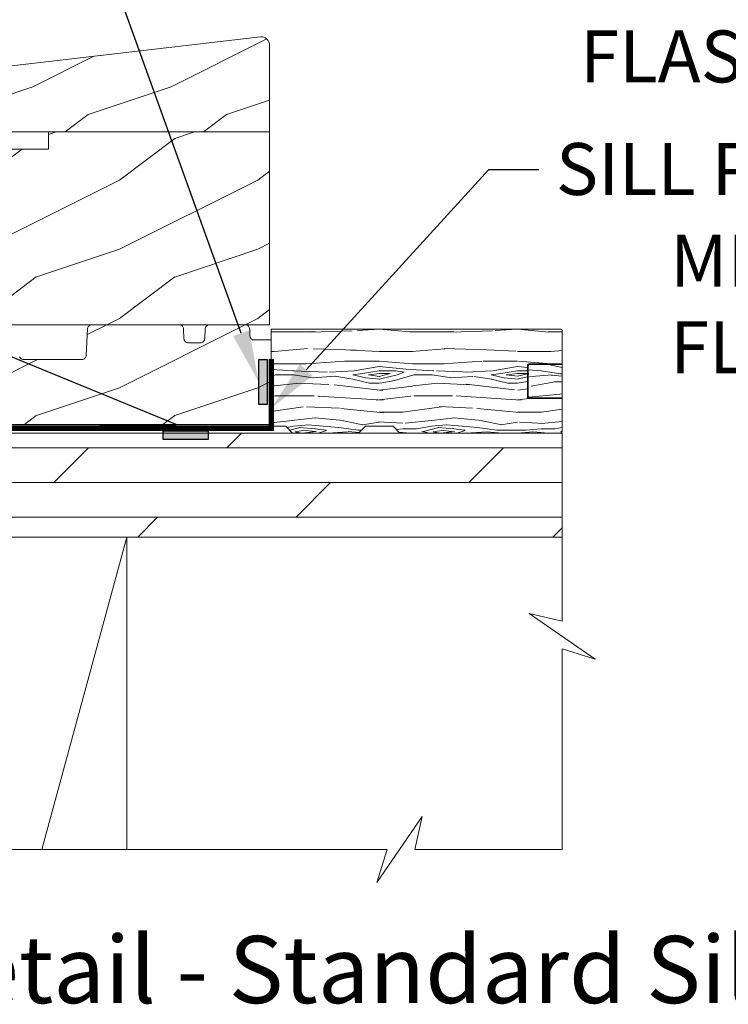
# Model space of a CAD drawing. Extents: x -34 to 275, y 0 to 46.
# Drawn here: x 47 to 52, y 14 to 21 of the extents above; entities that cross this region are included whole.
import ezdxf
from ezdxf import colors
from ezdxf.entities.mleader import LeaderData, LeaderLine
from ezdxf.enums import TextEntityAlignment as Align
from ezdxf.math import Vec2, Vec3

# ---------------------------------------------------------------- set-up
doc = ezdxf.new("R2010")
doc.units = 0
doc.header["$LTSCALE"] = 2
doc.header["$MEASUREMENT"] = 0
doc.layers.get('0').update_dxf_attribs({"linetype": 'CONTINUOUS'})
doc.layers.add('Notes', color=7, linetype='CONTINUOUS')
doc.layers.add('Unit', color=7, linetype='CONTINUOUS', lineweight=13)
doc.layers.add('Wall', color=7, linetype='CONTINUOUS', lineweight=13)
doc.styles.add('ARIAL', font='arial.ttf')
doc.styles.get("Standard").update_dxf_attribs({"font": 'arial.ttf'})
pattern_1 = [(216.8699, (-87.90565226230461, 36.24124807708038), (2.999999917824452, 2.000000123263317), [0.5, -4.5]), (206.5651, (-87.3056522623047, 35.94124807708042), (-0.9999991579409075, -1.000001309396381), [1.118034, -1.118034]), (198.4349, (-87.3056522623047, 35.44124807708042), (-2.000000434592961, -0.9999984032227079), [0.632456, -2.529822])]

# ---------------------------------------------------------------- blocks, each defined once
blk = doc.blocks.new('A$C4D255062')
at = {"layer": 'Unit'}
h = blk.add_hatch(dxfattribs=at)
h.set_pattern_fill('WOOD2', color=256, style=0)
h.set_pattern_definition([(216.8699, (-97.53114020166464, 37.41406421103964), (2.999999917824452, 2.000000123263317), [0.5, -4.5]), (206.5651, (-96.93114020166473, 37.11406421103946), (-0.9999991579409075, -1.000001309396381), [1.118034, -1.118034]), (198.4349, (-96.93114020166473, 36.61406421103946), (-2.000000434592961, -0.9999984032227079), [0.632456, -2.529822])])
edge = h.paths.add_edge_path()
edge.add_line((22.33208139881795, 13.87747673571469), (23.93008148521785, 13.87747673571469))
edge.add_line((23.93008148521785, 13.87747673571469), (23.93008148525583, 14.50257521211459))
edge.add_arc((23.86758060441777, 14.50257521211466), 0.06250088083805316, 359.9999999999284, 452.9989070056274)
edge.add_line((23.8643107517084, 14.56499050005593), (21.54705420071555, 14.29309006793844))
edge.add_arc((21.55433569881784, 14.23101776611462), 0.06249792691218823, 96.6906022569062, 179.9999999999056)
edge.add_line((21.49183777190565, 14.23101776611473), (21.49183777201797, 14.00247753171468))
edge.add_line((21.49183777201797, 14.00247753171468), (21.78826733428896, 14.00247753171423))
edge.add_arc((21.86896573481791, 13.99675265811468), 0.08090121152158893, 2.0000029230959058, 175.9421439909822, ccw=False)
edge.add_line((21.94981766336327, 13.99957607380428), (21.95408147241798, 13.87747673571469))
edge.add_line((21.95408147241798, 13.87747673571469), (23.93008148521785, 13.87747673571469))
h = blk.add_hatch(dxfattribs=at)
h.set_pattern_fill('WOOD2', color=256, style=0)
h.set_pattern_definition(pattern_1)
h.paths.add_polyline_path([(23.93008148521785, 13.87747673571469), (22.33204958545066, 13.87747673571469), (22.33204958545066, 13.75247343971863), (21.86198736824095, 13.75247343971863), (21.85908118615448, 13.75052932797096), (21.8594977078023, 13.75247343971863), (21.77710314443011, 13.75247343971863), (21.76480652072423, 13.74424679387582), (21.76656910897755, 13.75247343971863), (21.14402583599481, 13.75247343971863), (21.14402583599481, 13.25246494910741), (21.54403380182698, 13.25246494910741), (21.54403380182698, 12.48445078111897), (22.08161046980463, 12.48445078111897), (23.93008148521785, 12.48445078111897)])
h = blk.add_hatch(dxfattribs=at)
h.set_pattern_fill('WOOD2', color=256, style=0)
h.set_pattern_definition(pattern_1)
h.paths.add_polyline_path([(23.94179027746413, 12.37506233703331), (23.81479668101788, 12.37506233703331), (23.80418930476294, 12.37820863401951), (23.79472856159006, 12.38573792471332), (23.78877822280488, 12.39625634379124), (23.78759772155099, 12.40522195181391), (23.78588464041282, 12.45427708621921), (23.78510407381869, 12.46021889641404), (23.78320443110438, 12.46590257109504), (23.78025493952119, 12.4711169084778), (23.77636442665489, 12.47567417364301), (23.77167604038205, 12.47940540516354), (23.76636138215185, 12.48217449522279), (23.76061669362225, 12.48387349624225), (23.75465258990558, 12.48445078111897), (23.49516010444581, 12.48445078111897), (23.48922709432527, 12.48387818961508), (23.48351027269764, 12.48219796208785), (23.47821702798156, 12.47945703226649), (23.47354008180533, 12.47576334772973), (23.46964927560358, 12.47124832292136), (23.46668658390873, 12.46607622589543), (23.46475936762791, 12.46043948494432), (23.4639380273563, 12.45453522173351), (23.46079054283673, 12.38098824533675), (23.45723180390469, 12.37057094440204), (23.44937682292763, 12.36145506811497), (23.43868834786709, 12.35592987579751), (23.4297394717889, 12.35507326150398), (23.33757191722425, 12.35507326150398), (23.32693076961637, 12.35824093944164), (23.31743399231227, 12.36584832107426), (23.31150644023337, 12.37645882284776), (23.31038670352719, 12.38547693167991), (23.30853194119181, 12.45404241757021), (23.30779009492512, 12.46001708137599), (23.30591597242616, 12.46573830304076), (23.3029796809546, 12.47099488078035), (23.29908946142423, 12.4755943863024), (23.29439022172615, 12.47935847143388), (23.28905649666827, 12.48215102835795), (23.28328570125127, 12.48386880286919), (23.27729285062534, 12.48445078111897), (22.64422474262683, 12.48445078111897), (22.63828601245809, 12.48387818961508), (22.63256376411795, 12.48219326871479), (22.62726655936849, 12.47944764552037), (22.62258726650563, 12.47574457423796), (22.61869660697171, 12.4712248560563), (22.61573640863135, 12.46604337228448), (22.61381432572734, 12.46039724458749), (22.61300061218658, 12.45448828800338), (22.60499334462516, 12.26036937063552), (22.60144168770917, 12.24993636150655), (22.59358581434703, 12.24081031658942), (22.5829039351224, 12.23527373328827), (22.57393458883345, 12.23441602888895), (22.14787746084603, 12.23441602888895), (22.13731531894083, 12.23752590115507), (22.12786875236062, 12.24500143517842), (22.12189205044656, 12.25545348248327), (22.12066343971396, 12.26437852200431), (22.11283460024488, 12.45448359463055), (22.1120211800398, 12.46039255121443), (22.11009939047172, 12.46604337228448), (22.10713919213135, 12.4712248560563), (22.10324853259745, 12.47574457423796), (22.09856923973457, 12.47944764552037), (22.09327188831726, 12.48219326871479), (22.08754934664144, 12.48387818961508), (22.08161046980463, 12.48445078111897), (21.25663606063035, 12.48445078111897), (21.25067247025159, 12.48387349624225), (21.24492800172376, 12.48217449522279), (21.2396139301654, 12.47940540516354), (21.23492547055839, 12.47567417364301), (21.23103495769233, 12.47112160185087), (21.22808546610891, 12.46590726446809), (21.226185236723, 12.46022358978733), (21.22540430345948, 12.45428177959273), (21.22540430345948, 12.45049892096902), (21.22519847903774, 12.44835676527689), (21.22240056887831, 12.36781405014606), (21.21904269075271, 12.35754751206603), (21.21151408009651, 12.34844545848453), (21.20118527464792, 12.34273995550891), (21.19241898480773, 12.34159858767337), (19.65914499876562, 12.2869207924359), (19.6532379488644, 12.28610414553712), (19.64759365451614, 12.28417986261454), (19.64241767079052, 12.2812183442629), (19.637898465947, 12.27732753806115), (19.63420052804095, 12.27265293857133), (19.63145857154424, 12.2673541204749), (19.62977240396658, 12.26163759218318), (19.62920340582669, 12.25570047536119), (19.62920340582669, 11.93442032126811), (19.62980393756648, 11.92832362976467), (19.63158221258887, 11.92246160691045), (19.63447010365185, 11.91705953460858), (19.63835650981645, 11.91232392127015), (19.64309212315488, 11.90843780844123), (19.64607159960378, 11.90684344842928), (19.65216152304124, 11.90443417273398), (19.65435739165441, 11.90376790232447), (19.66045408315787, 11.90316715058268), (20.14925609820258, 11.90316715058268), (20.16006543180556, 11.89988736228904), (20.16963507316127, 11.89203437612193), (20.17546789988634, 11.8811233856861), (20.17637446485534, 11.87191867327008), (20.17637446485534, 11.79693734651344), (20.17697495992816, 11.79084065501022), (20.17875327161752, 11.78497863215624), (20.18164116268026, 11.77957655985413), (20.1855275688451, 11.7748409465157), (20.19026318218353, 11.77095483368655), (20.19566598782531, 11.76806371592986), (20.20152841401609, 11.76628962094262), (20.20762510551931, 11.76568886920129), (23.94179027746413, 11.76568886920129)])
blk.add_lwpolyline([(22.33208139881795, 13.87747673571469), (23.93008148521785, 13.87747673571469), (23.93008148525583, 14.50257521211459, 0.4296282565877264), (23.8643107517084, 14.56499050005593), (21.54705420071555, 14.29309006793844, 0.3804106806619116), (21.49183777190565, 14.23101776611473), (21.49183777201797, 14.00247753171468), (21.78826733428896, 14.00247753171423, -0.9484848781644816), (21.94981766336327, 13.99957607380428), (21.95408147241798, 13.87747673571469), (23.93008148521785, 13.87747673571469)], format="xyb", dxfattribs=at)
blk.add_lwpolyline([(21.14402583599481, 13.25246494910741), (21.54403380182698, 13.25246494910741), (21.54403380182698, 12.48445078111897), (23.93008148521785, 12.48445078111897), (23.93008148521785, 13.87747673571469), (22.33204958545066, 13.87747673571469), (22.33204958545066, 13.75247343971863), (21.14402583599481, 13.75247343971863)], close=True, dxfattribs=at)
blk.add_lwpolyline([(20.20762510551954, 11.76568886920129), (23.94179027746413, 11.76568886920129), (23.94179027746413, 12.37506233703331), (23.81882918538663, 12.37506233703331), (23.81286625501316, 12.37563492853699), (23.80712244649085, 12.37733862292951), (23.80180896160387, 12.3801030196157), (23.79712057533102, 12.38383425113623), (23.79323006246496, 12.38838682292837), (23.79028027754584, 12.39360116031114), (23.78837946148833, 12.39928483499214), (23.78759772155099, 12.40522195181391), (23.78588464041282, 12.45427708621944), (23.78510407381869, 12.46021889641404), (23.78320443110415, 12.46590257109504), (23.78025493952119, 12.4711169084778), (23.77636442665489, 12.47567417364323), (23.77167604038205, 12.47940540516354), (23.76636138215185, 12.48217449522279), (23.76061669362225, 12.48387349624225), (23.75465258990558, 12.48445078111897), (23.49516010444581, 12.48445078111897), (23.48922709432527, 12.48387818961508), (23.48351027269764, 12.48219796208785), (23.47821702798156, 12.47945703226649), (23.47354008180533, 12.47576334772973), (23.46964927560358, 12.47124832292136), (23.46668658390873, 12.46607622589543), (23.46475936762791, 12.46043948494432), (23.4639380273563, 12.45453522173327), (23.46096154887842, 12.38498412751662), (23.46014020860657, 12.37908455767863), (23.45821299232598, 12.37344312335447), (23.45525000729545, 12.36827102632876), (23.45135949442938, 12.36375600152017), (23.44668254825292, 12.36006231698364), (23.44138930353706, 12.3573260805351), (23.43567218857375, 12.35564115963459), (23.4297394717889, 12.35507326150398), (23.34162579409367, 12.35507326150398), (23.33563265013159, 12.35565054638071), (23.32986214805052, 12.35736832089194), (23.32452812965695, 12.36016557118908), (23.31982918329477, 12.36392965632056), (23.3159389637644, 12.36852446846977), (23.31300237895694, 12.37378104620937), (23.31112854979388, 12.3795022678739), (23.31038670352719, 12.38547693167991), (23.30853194119181, 12.45404241757021), (23.3077900949249, 12.46001708137599), (23.30591597242616, 12.46573830304076), (23.30297968095438, 12.47099488078035), (23.29908946142423, 12.4755943863024), (23.29439022172615, 12.47935847143388), (23.28905649666827, 12.48215102835795), (23.28328570125127, 12.48386880286919), (23.27729285062534, 12.48445078111897), (22.64422474262683, 12.48445078111897), (22.63828601245787, 12.48387818961508), (22.63256376411795, 12.48219326871479), (22.62726655936849, 12.47944764552037), (22.62258726650563, 12.47574457423796), (22.61869660697171, 12.4712248560563), (22.61573640863135, 12.46604337228448), (22.61381432572734, 12.46039724458749), (22.61300061218658, 12.4544882880036), (22.60515871927369, 12.26437852200454), (22.60434500573292, 12.2584648720476), (22.60242292282891, 12.25281874435039), (22.59946257782094, 12.24763726057856), (22.59557191828681, 12.24311754239714), (22.590892772092, 12.23941447111449), (22.58559556734254, 12.23666884792008), (22.5798733190024, 12.23498392701979), (22.57393458883345, 12.23441602888895), (22.15188757015421, 12.23441602888895), (22.14594869331741, 12.23498392701979), (22.14022615164158, 12.23666884792008), (22.13492880022427, 12.23941447111449), (22.13024936069355, 12.24311754239714), (22.12635884782749, 12.24764195395163), (22.12339864948713, 12.25281874435039)], dxfattribs=at)

msp = doc.modelspace()

# ---------------------------------------------------------------- hatches: boundary and pattern name
h = msp.add_hatch(color=256)
h.dxf.hatch_style = 1
h.paths.add_polyline_path([(48.70315741452196, 18.32212139708044), (48.70315741452196, 18.64775198030701), (48.76506003655897, 18.64775198030701), (48.76506003655897, 18.32212139708044)])
h = msp.add_hatch(color=256)
h.dxf.hatch_style = 1
h.paths.add_polyline_path([(48.01321989953954, 18.13151979070181), (48.33885048276611, 18.13151979070181), (48.33885048276611, 18.0696171686648), (48.01321989953954, 18.0696171686648)])
at = {"layer": 'Wall'}
h = msp.add_hatch(dxfattribs=at)
h.set_pattern_fill('WOOD5', color=256, pattern_type=2)
h.set_pattern_definition([(349.6952, (-5.121761182758384, -3.880238385754922), (6.000000960847903, -0.9999948755359906), [0.111803, -11.068536]), (0, (-5.01176118275837, -3.900238385754918), (1, 1), [0.11, -0.89]), (18.4349, (-4.901761182758385, -3.900238385754918), (2.000000434592961, 0.9999984032227078), [0.0948679999999996, -3.067408999999988]), (172.875, (-4.811761182758381, -3.870238385754924), (7.000000379845285, -0.9999982818939654), [0.080623, -7.981635000000001]), (174.8056, (-4.891761182758394, -3.860238385754919), (10.00000067004489, -0.9999952246994508), [0.110454, -10.934907]), (194.0362, (-5.001761182758379, -3.850238385754921), (-3.00000054598974, -0.999998057361245), [0.1236929999999996, -3.999411999999988]), (9.4623, (-5.0417611827584, -3.880238385754922), (5.000000773695307, 0.9999981392024354), [0.060828, -6.021935]), (353.6598, (-4.981761182758397, -3.870238385754924), (-7.999999402606422, 1.000001578959694), [0.090554, -8.964831]), (185.7106, (-4.891761182758394, -3.880238385754922), (-8.999999423495854, -1.000001314666292), [0.100499, -9.949377]), (168.6901, (-4.991761182758388, -3.89023838575492), (4.000000752230952, -0.999997632161606), [0.05099, -5.048029]), (354.8056, (-5.211761182758387, -3.89023838575492), (-10.00000067004489, 0.9999952246994473), [0.1104539999999996, -10.93490699999995]), (348.6901, (-5.101761182758402, -3.900238385754918), (-4.000000752230951, 0.9999976321616083), [0.10198, -4.997039]), (0, (-5.001761182758379, -3.920238385754921), (1, 1), [0.12, -0.88]), (20.55600000000001, (-4.881761182758375, -3.920238385754921), (5.000001844542422, 1.999995996421587), [0.08543999999999997, -8.458563999999996]), (3.814100000000014, (-4.801761182758391, -3.89023838575492), (13.99999934144631, 1.000006123973703), [0.150333, -14.882963]), (354.8056, (-4.651761182758385, -3.880238385754922), (-10.00000067004489, 0.9999952246994473), [0.1104539999999996, -10.93490699999995]), (0, (-4.5417611827584, -3.89023838575492), (1, 1), [0.11, -0.89]), (5.194400000000003, (-5.431761182758386, -3.89023838575492), (10.00000067004489, 0.9999952246994492), [0.1104539999999996, -10.93490699999995]), (354.8056, (-5.321761182758372, -3.880238385754922), (-10.00000067004489, 0.9999952246994473), [0.1104539999999996, -10.93490699999995]), (0, (-5.431761182758386, -3.870238385754924), (1, 1), [0.06, -0.94]), (5.194400000000003, (-5.371761182758384, -3.870238385754924), (10.00000067004489, 0.9999952246994492), [0.1104539999999996, -10.93490699999995]), (0, (-5.26176118275837, -3.860238385754919), (1, 1), [0.1, -0.9]), (10.3048, (-5.161761182758376, -3.860238385754919), (-6.000000960847903, -0.9999948755359929), [0.111803, -11.068536]), (5.194400000000003, (-5.051761182758391, -3.840238385754922), (10.00000067004489, 0.9999952246994492), [0.1104539999999996, -10.93490699999995]), (354.8056, (-4.941761182758377, -3.830238385754924), (-10.00000067004489, 0.9999952246994473), [0.1104539999999996, -10.93490699999995]), (354.8056, (-4.831761182758392, -3.840238385754922), (-10.00000067004489, 0.9999952246994473), [0.1104539999999996, -10.93490699999995]), (351.8699, (-4.721761182758378, -3.850238385754921), (-5.99999977646112, 0.9999993558155493), [0.141421, -6.929646000000001]), (0, (-4.581761182758392, -3.870238385754924), (1, 1), [0.15, -0.85]), (347.4712000000001, (-4.621761182758384, -4.470238385754925), (5.000000320409097, -0.9999996030448919), [0.092195, -9.127349]), (354.2894, (-4.53176118275838, -4.490238385754921), (-8.999999423495854, 1.000001314666291), [0.100499, -9.949377]), (8.1301, (-4.621761182758384, -4.470238385754925), (5.999999776461121, 0.9999993558155433), [0.070711, -7.000357000000001]), (9.4623, (-4.551761182758391, -4.46023838575492), (5.000000773695307, 0.9999981392024354), [0.121655, -5.961107]), (0, (-5.431761182758386, -4.440238385754924), (1, 1), [0.12, -0.88]), (350.5377, (-5.311761182758381, -4.440238385754924), (-5.000000773695306, 0.9999981392024372), [0.06082799999999981, -6.021934999999975]), (201.8014, (-5.251761182758379, -4.450238385754922), (3.00000027301077, 0.999999910500649), [0.053852, -5.331313]), (192.9946, (-5.301761182758391, -4.470238385754925), (9.000000767749397, 1.999997577578346), [0.133417, -13.208247]), (352.875, (-4.51176118275837, -4.470238385754925), (-7.000000379845285, 0.9999982818939663), [0.080623, -7.981635000000001]), (7.124999999999997, (-4.51176118275837, -4.470238385754925), (7.000000379845285, 0.9999982818939659), [0.080623, -7.981635000000001]), (0, (-5.431761182758386, -4.46023838575492), (1, 1), [0.08, -0.92]), (194.0362, (-5.351761182758402, -4.46023838575492), (-3.00000054598974, -0.999998057361245), [0.0824619999999996, -4.040643999999975]), (356.6335000000001, (-5.211761182758387, -4.430238385754919), (-15.9999993219687, 1.000010963354483), [0.1702939999999992, -16.8590929999999]), (357.7094, (-5.0417611827584, -4.440238385754924), (-24.00000012917573, 0.9999957531258261), [0.2502, -24.769792]), (3.179800000000001, (-4.7917611827584, -4.450238385754922), (17.0000005026995, 0.9999910423263096), [0.180278, -17.847479]), (9.4623, (-4.611761182758393, -4.440238385754924), (5.000000773695307, 0.9999981392024354), [0.182483, -5.90028]), (10.3048, (-5.431761182758386, -4.53023838575492), (-6.000000960847903, -0.9999948755359929), [0.111803, -11.068536]), (15.94539999999998, (-5.321761182758372, -4.510238385754924), (-4.000000126652152, -0.9999998892963797), [0.1456019999999993, -7.134507999999979]), (0, (-5.181761182758386, -4.470238385754925), (1, 1), [0.13, -0.87]), (351.8699, (-5.051761182758391, -4.470238385754925), (-5.99999977646112, 0.9999993558155493), [0.141421, -6.929646000000001]), (3.5763, (-4.911761182758376, -4.490238385754921), (15.0000006543341, 0.9999907173317478), [0.160312, -15.870907]), (351.2538, (-4.751761182758379, -4.480238385754923), (6.999999336356349, -1.00000419705753), [0.131529, -13.021417]), (345.9638, (-4.621761182758384, -4.500238385754919), (-3.00000054598974, 0.9999980573612447), [0.123693, -3.999412]), (0, (-4.501761182758379, -4.53023838575492), (1, 1), [0.07, -0.93]), (174.8056, (-5.211761182758387, -4.430238385754919), (10.00000067004489, -0.9999952246994508), [0.220907, -10.824454]), (355.2364000000001, (-5.431761182758386, -4.370238385754924), (-11.00000094631958, 0.9999915326612618), [0.2408319999999992, -11.80076299999995]), (0, (-5.191761182758377, -4.39023838575492), (1, 1), [0.23, -0.77]), (4.0856, (-4.961761182758387, -4.39023838575492), (13.00000014901483, 0.9999961323541732), [0.2807129999999984, -13.75495499999995]), (0, (-4.681761182758386, -4.370238385754924), (1, 1), [0.25, -0.75]), (7.124999999999997, (-5.431761182758386, -4.580238385754924), (7.000000379845285, 0.9999982818939659), [0.241868, -7.82039]), (6.3402, (-5.191761182758377, -4.550238385754923), (7.999999402606422, 1.000001578959694), [0.181108, -8.874277000000001]), (357.5104, (-5.01176118275837, -4.53023838575492), (-21.99999947970543, 1.000017865269791), [0.230217, -22.791512]), (353.4802, (-4.78176118275838, -4.540238385754918), (-25.99999979087361, 2.999999525243727), [0.3522779999999985, -34.8755519999998]), (3.0128, (-5.431761182758386, -3.930238385754919), (18.00000001169739, 1.00000410487908), [0.1902629999999992, -18.8360349999999]), (351.8699, (-5.241761182758388, -3.920238385754921), (-5.99999977646112, 0.9999993558155493), [0.212132, -6.858936]), (357.6141, (-5.03176118275838, -3.950238385754922), (-23.00000052387443, 0.9999827705604372), [0.2402079999999992, -23.7806159999999]), (10.6197, (-4.7917611827584, -3.96023838575492), (-10.99999840461817, -2.000008083118372), [0.162788, -16.116032]), (0, (-4.631761182758375, -3.930238385754919), (1, 1), [0.2, -0.8]), (356.8202, (-5.431761182758386, -3.810238385754921), (-17.0000005026995, 0.9999910423263073), [0.1802779999999992, -17.8474789999999]), (6.009, (-5.251761182758379, -3.820238385754919), (-9.99999975090604, -0.9999993174818432), [0.19105, -18.913923]), (6.7098, (-5.061761182758381, -3.800238385754923), (-9.000000997751306, -0.9999938812440322), [0.171172, -16.94607]), (354.2894, (-4.891761182758394, -3.78023838575492), (-8.999999423495854, 1.000001314666291), [0.200998, -9.848878]), (347.9052, (-4.691761182758377, -3.800238385754923), (-8.999998601613902, 2.000006733487865), [0.143178, -14.174643]), (9.4623, (-4.551761182758391, -3.830238385754924), (5.000000773695307, 0.9999981392024354), [0.121655, -5.961107]), (3.814100000000014, (-5.431761182758386, -4.000238385754919), (13.99999934144631, 1.000006123973703), [0.150333, -14.882963]), (347.1957, (-5.28176118275838, -3.990238385754921), (-12.99999784688378, 3.000007387673101), [0.2256099999999992, -22.3354179999999]), (0, (-5.061761182758381, -4.040238385754918), (1, 1), [0.25, -0.75]), (5.4403, (-4.811761182758381, -4.040238385754918), (-11.00000031220815, -0.9999933712412687), [0.2109499999999992, -20.8840729999999]), (6.7098, (-4.601761182758402, -4.020238385754922), (-9.000000997751306, -0.9999938812440322), [0.171172, -16.94607]), (0, (-5.431761182758386, -3.740238385754921), (1, 1), [0.17, -0.83]), (8.1301, (-5.26176118275837, -3.740238385754921), (5.999999776461121, 0.9999993558155433), [0.282843, -6.788225]), (357.6141, (-4.981761182758397, -3.700238385754922), (-23.00000052387443, 0.9999827705604372), [0.2402079999999992, -23.7806159999999]), (354.4725, (-4.741761182758388, -3.71023838575492), (21.00000171939972, -1.999985379664952), [0.311448, -30.833375]), (6.842800000000001, (-5.431761182758386, -4.650238385754918), (-16.99999936547855, -2.000007997924754), [0.2517939999999985, -24.9275629999999]), (0, (-5.181761182758386, -4.620238385754924), (1, 1), [0.28, -0.72]), (356.3478, (-4.901761182758385, -4.620238385754924), (-31.00000094221576, 1.999987298528428), [0.470956, -46.624691]), (0, (-5.431761182758386, -4.300238385754923), (1, 1), [0.24, -0.76]), (4.7636, (-5.191761182758377, -4.300238385754923), (11.00000094631958, 0.9999915326612602), [0.2408319999999992, -11.80076299999995]), (358.1524, (-4.951761182758396, -4.28023838575492), (-30.00000046430884, 0.9999943397717268), [0.310161, -30.705964]), (357.2737, (-4.641761182758394, -4.290238385754918), (-20.00000029497347, 0.9999960177271915), [0.210238, -20.813558]), (354.8056, (-5.431761182758386, -4.14023838575492), (-10.00000067004489, 0.9999952246994473), [0.2209069999999992, -10.82445399999995]), (0, (-5.211761182758387, -4.160238385754923), (1, 1), [0.32, -0.68]), (1.9092, (-4.891761182758394, -4.160238385754923), (28.99999903157877, 1.00002424107821), [0.300167, -29.716495]), (3.5763, (-4.591761182758383, -4.150238385754918), (15.0000006543341, 0.9999907173317478), [0.160312, -15.870907])])
edge = h.paths.add_edge_path()
edge.add_line((50.65631613056339, 18.61553249829453), (50.8963161305634, 18.61553249829453))
edge.add_line((50.8963161305634, 18.61553249829453), (50.8963161305634, 18.85553249829453))
edge.add_arc((50.8863161305634, 18.85553249829454), 0.00999999999999801, 359.9999999999592, 449.9999999999593)
edge.add_line((50.88631613056341, 18.86553249829453), (48.79384741861602, 18.86553249829453))
edge.add_line((48.79384741861602, 18.86553249829453), (48.79384697374771, 18.16553249829453))
edge.add_line((48.79384697374771, 18.16553249829453), (48.8937017933575, 18.16553249829453))
edge.add_arc((48.89370179335751, 18.15553249829453), 0.01000000000000156, 45.08130676027611, 90.00000000008151, ccw=False)
edge.add_line((48.90076281970808, 18.16261359332825), (48.94505052651416, 18.11845140326083))
edge.add_arc((48.95211155286474, 18.12553249829454), 0.01000000000000767, 225.0813067601898, 270)
edge.add_line((48.95211155286474, 18.11553249829453), (49.42018456230144, 18.11553249829453))
edge.add_arc((49.42018456230144, 18.12553249829454), 0.01000000000000867, 270, 314.9186932398102)
edge.add_line((49.42724558865202, 18.11845140326083), (49.47153329545809, 18.16261359332825))
edge.add_arc((49.47859432180866, 18.15553249829453), 0.01000000000000266, 89.9999999999186, 134.9186932397239, ccw=False)
edge.add_line((49.47859432180868, 18.16553249829453), (49.67032667112627, 18.16553249829453))
edge.add_arc((49.67032667112628, 18.15553249829453), 0.01000000000000156, 45.08130676027611, 90.00000000008151, ccw=False)
edge.add_line((49.67738769747685, 18.16261359332825), (49.72167540428293, 18.11845140326083))
edge.add_arc((49.72873643063351, 18.12553249829454), 0.01000000000000767, 225.0813067601898, 270)
edge.add_line((49.72873643063351, 18.11553249829453), (50.88631613056341, 18.11553249829453))
edge.add_arc((50.8863161305634, 18.12553249829453), 0.00999999999999801, 270.0000000000407, 360.0000000000407)
edge.add_line((50.8963161305634, 18.12553249829454), (50.8963161305634, 18.36553249829453))
edge.add_line((50.8963161305634, 18.36553249829453), (50.65631613056339, 18.36553249829453))
edge.add_arc((50.6563161305634, 18.37553249829453), 0.00999999999999801, 179.9999999999593, 269.9999999999593, ccw=False)
edge.add_line((50.6463161305634, 18.37553249829454), (50.6463161305634, 18.60553249829453))
edge.add_arc((50.6563161305634, 18.60553249829454), 0.00999999999999801, 90.0000000000407, 180.0000000000407, ccw=False)
h = msp.add_hatch(dxfattribs=at)
h.set_pattern_fill('WOOD5', color=256, pattern_type=2)
h.set_pattern_definition([(349.6952, (-1.660601355379733, 1.52882177431465), (6.000000960847903, -0.9999948755359906), [0.111803, -11.068536]), (0, (-1.550601355379719, 1.508821774314654), (1, 1), [0.11, -0.89]), (18.4349, (-1.440601355379734, 1.508821774314654), (2.000000434592961, 0.9999984032227078), [0.09486799999999962, -3.067408999999988]), (172.875, (-1.35060135537973, 1.538821774314648), (7.000000379845285, -0.9999982818939654), [0.080623, -7.981635000000001]), (174.8056, (-1.430601355379743, 1.548821774314654), (10.00000067004489, -0.9999952246994508), [0.110454, -10.934907]), (194.0362, (-1.540601355379728, 1.558821774314652), (-3.00000054598974, -0.999998057361245), [0.1236929999999996, -3.999411999999988]), (9.4623, (-1.580601355379748, 1.52882177431465), (5.000000773695307, 0.9999981392024354), [0.060828, -6.021935]), (353.6598, (-1.520601355379746, 1.538821774314648), (-7.999999402606422, 1.000001578959694), [0.090554, -8.964831]), (185.7106, (-1.430601355379743, 1.52882177431465), (-8.999999423495854, -1.000001314666292), [0.100499, -9.949377]), (168.6901, (-1.530601355379737, 1.518821774314652), (4.000000752230952, -0.999997632161606), [0.05099, -5.048029]), (354.8056, (-1.750601355379736, 1.518821774314652), (-10.00000067004489, 0.9999952246994473), [0.1104539999999996, -10.93490699999995]), (348.6901, (-1.640601355379751, 1.508821774314654), (-4.000000752230951, 0.9999976321616083), [0.10198, -4.997039]), (0, (-1.540601355379728, 1.488821774314651), (1, 1), [0.12, -0.88]), (20.55600000000001, (-1.420601355379723, 1.488821774314651), (5.000001844542422, 1.999995996421587), [0.08543999999999997, -8.458563999999996]), (3.814100000000014, (-1.340601355379739, 1.518821774314652), (13.99999934144631, 1.000006123973703), [0.150333, -14.882963]), (354.8056, (-1.190601355379734, 1.52882177431465), (-10.00000067004489, 0.9999952246994473), [0.1104539999999996, -10.93490699999995]), (0, (-1.080601355379748, 1.518821774314652), (1, 1), [0.11, -0.89]), (5.194400000000003, (-1.970601355379735, 1.518821774314652), (10.00000067004489, 0.9999952246994492), [0.1104539999999996, -10.93490699999995]), (354.8056, (-1.860601355379721, 1.52882177431465), (-10.00000067004489, 0.9999952246994473), [0.1104539999999996, -10.93490699999995]), (0, (-1.970601355379735, 1.538821774314648), (1, 1), [0.06, -0.94]), (5.194400000000003, (-1.910601355379733, 1.538821774314648), (10.00000067004489, 0.9999952246994492), [0.1104539999999996, -10.93490699999995]), (0, (-1.800601355379719, 1.548821774314654), (1, 1), [0.1, -0.9]), (10.3048, (-1.700601355379725, 1.548821774314654), (-6.000000960847903, -0.9999948755359929), [0.111803, -11.068536]), (5.194400000000003, (-1.590601355379739, 1.56882177431465), (10.00000067004489, 0.9999952246994492), [0.1104539999999996, -10.93490699999995]), (354.8056, (-1.480601355379726, 1.578821774314648), (-10.00000067004489, 0.9999952246994473), [0.1104539999999996, -10.93490699999995]), (354.8056, (-1.37060135537974, 1.56882177431465), (-10.00000067004489, 0.9999952246994473), [0.1104539999999996, -10.93490699999995]), (351.8699, (-1.260601355379727, 1.558821774314652), (-5.99999977646112, 0.9999993558155493), [0.141421, -6.929646000000001]), (0, (-1.12060135537974, 1.538821774314648), (1, 1), [0.15, -0.85]), (347.4712000000001, (-1.160601355379733, 0.9388217743146541), (5.000000320409097, -0.9999996030448919), [0.092195, -9.127349]), (354.2894, (-1.070601355379729, 0.918821774314651), (-8.999999423495854, 1.000001314666291), [0.100499, -9.949377]), (8.1301, (-1.160601355379733, 0.9388217743146541), (5.999999776461121, 0.9999993558155433), [0.070711, -7.000357000000001]), (9.4623, (-1.090601355379739, 0.9488217743146521), (5.000000773695307, 0.9999981392024354), [0.121655, -5.961107]), (0, (-1.970601355379735, 0.9688217743146481), (1, 1), [0.12, -0.88]), (350.5377, (-1.85060135537973, 0.9688217743146481), (-5.000000773695306, 0.9999981392024372), [0.06082799999999981, -6.021934999999976]), (201.8014, (-1.790601355379728, 0.9588217743146501), (3.00000027301077, 0.999999910500649), [0.053852, -5.331313]), (192.9946, (-1.840601355379739, 0.9388217743146541), (9.000000767749397, 1.999997577578346), [0.133417, -13.208247]), (352.875, (-1.050601355379719, 0.9388217743146541), (-7.000000379845285, 0.9999982818939663), [0.080623, -7.981635000000001]), (7.124999999999997, (-1.050601355379719, 0.9388217743146541), (7.000000379845285, 0.9999982818939659), [0.080623, -7.981635000000001]), (0, (-1.970601355379735, 0.9488217743146521), (1, 1), [0.08, -0.92]), (194.0362, (-1.890601355379751, 0.9488217743146521), (-3.00000054598974, -0.999998057361245), [0.08246199999999962, -4.040643999999976]), (356.6335000000001, (-1.750601355379736, 0.9788217743146532), (-15.9999993219687, 1.000010963354483), [0.1702939999999993, -16.8590929999999]), (357.7094, (-1.580601355379748, 0.9688217743146481), (-24.00000012917573, 0.9999957531258261), [0.2502, -24.769792]), (3.179800000000001, (-1.330601355379748, 0.9588217743146501), (17.0000005026995, 0.9999910423263096), [0.180278, -17.847479]), (9.4623, (-1.150601355379742, 0.9688217743146481), (5.000000773695307, 0.9999981392024354), [0.182483, -5.90028]), (10.3048, (-1.970601355379735, 0.8788217743146518), (-6.000000960847903, -0.9999948755359929), [0.111803, -11.068536]), (15.94539999999998, (-1.860601355379721, 0.8988217743146478), (-4.000000126652152, -0.9999998892963797), [0.1456019999999994, -7.13450799999998]), (0, (-1.720601355379735, 0.9388217743146541), (1, 1), [0.13, -0.87]), (351.8699, (-1.590601355379739, 0.9388217743146541), (-5.99999977646112, 0.9999993558155493), [0.141421, -6.929646000000001]), (3.5763, (-1.450601355379725, 0.918821774314651), (15.0000006543341, 0.9999907173317478), [0.160312, -15.870907]), (351.2538, (-1.290601355379728, 0.928821774314649), (6.999999336356349, -1.00000419705753), [0.131529, -13.021417]), (345.9638, (-1.160601355379733, 0.9088217743146529), (-3.00000054598974, 0.9999980573612447), [0.123693, -3.999412]), (0, (-1.040601355379728, 0.8788217743146518), (1, 1), [0.07, -0.93]), (174.8056, (-1.750601355379736, 0.9788217743146532), (10.00000067004489, -0.9999952246994508), [0.220907, -10.824454]), (355.2364000000001, (-1.970601355379735, 1.038821774314648), (-11.00000094631958, 0.9999915326612618), [0.2408319999999993, -11.80076299999995]), (0, (-1.730601355379726, 1.018821774314652), (1, 1), [0.23, -0.77]), (4.0856, (-1.500601355379736, 1.018821774314652), (13.00000014901483, 0.9999961323541732), [0.2807129999999985, -13.75495499999995]), (0, (-1.220601355379735, 1.038821774314648), (1, 1), [0.25, -0.75]), (7.124999999999997, (-1.970601355379735, 0.8288217743146475), (7.000000379845285, 0.9999982818939659), [0.241868, -7.82039]), (6.3402, (-1.730601355379726, 0.8588217743146487), (7.999999402606422, 1.000001578959694), [0.181108, -8.874277000000001]), (357.5104, (-1.550601355379719, 0.8788217743146518), (-21.99999947970543, 1.000017865269791), [0.230217, -22.791512]), (353.4802, (-1.320601355379729, 0.8688217743146538), (-25.99999979087361, 2.999999525243727), [0.3522779999999985, -34.87555199999981]), (3.0128, (-1.970601355379735, 1.478821774314653), (18.00000001169739, 1.00000410487908), [0.1902629999999993, -18.8360349999999]), (351.8699, (-1.780601355379737, 1.488821774314651), (-5.99999977646112, 0.9999993558155493), [0.212132, -6.858936]), (357.6141, (-1.570601355379729, 1.45882177431465), (-23.00000052387443, 0.9999827705604372), [0.2402079999999993, -23.78061599999991]), (10.6197, (-1.330601355379748, 1.448821774314652), (-10.99999840461817, -2.000008083118372), [0.162788, -16.116032]), (0, (-1.170601355379723, 1.478821774314653), (1, 1), [0.2, -0.8]), (356.8202, (-1.970601355379735, 1.598821774314651), (-17.0000005026995, 0.9999910423263073), [0.1802779999999992, -17.8474789999999]), (6.009, (-1.790601355379728, 1.588821774314653), (-9.99999975090604, -0.9999993174818432), [0.19105, -18.913923]), (6.7098, (-1.60060135537973, 1.608821774314649), (-9.000000997751306, -0.9999938812440322), [0.171172, -16.94607]), (354.2894, (-1.430601355379743, 1.628821774314652), (-8.999999423495854, 1.000001314666291), [0.200998, -9.848878]), (347.9052, (-1.230601355379726, 1.608821774314649), (-8.999998601613902, 2.000006733487865), [0.143178, -14.174643]), (9.4623, (-1.090601355379739, 1.578821774314648), (5.000000773695307, 0.9999981392024354), [0.121655, -5.961107]), (3.814100000000014, (-1.970601355379735, 1.408821774314653), (13.99999934144631, 1.000006123973703), [0.150333, -14.882963]), (347.1957, (-1.820601355379729, 1.418821774314651), (-12.99999784688378, 3.000007387673101), [0.2256099999999992, -22.3354179999999]), (0, (-1.60060135537973, 1.368821774314654), (1, 1), [0.25, -0.75]), (5.4403, (-1.35060135537973, 1.368821774314654), (-11.00000031220815, -0.9999933712412687), [0.2109499999999992, -20.8840729999999]), (6.7098, (-1.140601355379751, 1.38882177431465), (-9.000000997751306, -0.9999938812440322), [0.171172, -16.94607]), (0, (-1.970601355379735, 1.668821774314651), (1, 1), [0.17, -0.83]), (8.1301, (-1.800601355379719, 1.668821774314651), (5.999999776461121, 0.9999993558155433), [0.282843, -6.788225]), (357.6141, (-1.520601355379746, 1.70882177431465), (-23.00000052387443, 0.9999827705604372), [0.2402079999999993, -23.78061599999991]), (354.4725, (-1.280601355379737, 1.698821774314652), (21.00000171939972, -1.999985379664952), [0.311448, -30.833375]), (6.842800000000001, (-1.970601355379735, 0.7588217743146544), (-16.99999936547855, -2.000007997924754), [0.2517939999999985, -24.9275629999999]), (0, (-1.720601355379735, 0.7888217743146484), (1, 1), [0.28, -0.72]), (356.3478, (-1.440601355379734, 0.7888217743146484), (-31.00000094221576, 1.999987298528428), [0.470956, -46.624691]), (0, (-1.970601355379735, 1.108821774314649), (1, 1), [0.24, -0.76]), (4.7636, (-1.730601355379726, 1.108821774314649), (11.00000094631958, 0.9999915326612602), [0.2408319999999993, -11.80076299999995]), (358.1524, (-1.490601355379745, 1.128821774314652), (-30.00000046430884, 0.9999943397717268), [0.310161, -30.705964]), (357.2737, (-1.180601355379743, 1.118821774314654), (-20.00000029497347, 0.9999960177271915), [0.210238, -20.813558]), (354.8056, (-1.970601355379735, 1.268821774314652), (-10.00000067004489, 0.9999952246994473), [0.2209069999999993, -10.82445399999995]), (0, (-1.750601355379736, 1.248821774314649), (1, 1), [0.32, -0.68]), (1.9092, (-1.430601355379743, 1.248821774314649), (28.99999903157877, 1.00002424107821), [0.300167, -29.716495]), (3.5763, (-1.130601355379731, 1.258821774314654), (15.0000006543341, 0.9999907173317478), [0.160312, -15.870907])])
edge = h.paths.add_edge_path()
edge.add_line((50.8963161305634, 18.37053249829454), (50.66131613056344, 18.37053249829454))
edge.add_arc((50.66131613056341, 18.38053249829456), 0.01000000000001933, 180.0000000001628, 270.00000000016286, ccw=False)
edge.add_line((50.65131613056339, 18.38053249829454), (50.65131613056339, 18.60053249829453))
edge.add_arc((50.66131613056342, 18.60053249829451), 0.01000000000002643, 89.9999999998779, 179.9999999998779, ccw=False)
edge.add_line((50.66131613056344, 18.61053249829454), (50.8963161305634, 18.61053249829454))
edge.add_line((50.8963161305634, 18.61053249829454), (50.8963161305634, 18.37053249829454))
at = {"layer": 'Wall', "transparency": 33554495}
h = msp.add_hatch(dxfattribs=at)
h.set_pattern_fill('DOLMIT', color=256)
h.set_pattern_definition([(0, (-37.7775612839698, 0.7588217743146544), (0, 0.25), []), (45, (-37.7775612839698, 0.7588217743146544), (-0.4999999991609843, 0.4999999991609843), [0.3535533905932737, -0.7071067811865475])])
h.paths.add_polyline_path([(50.89631613056339, 18.11553249829453), (50.89631613056339, 17.36553249829453), (44.75088840393553, 17.36553249829455), (44.75088840393553, 18.11553249829455)])

# ---------------------------------------------------------------- linework, layer by layer
at = {"const_width": 0.04}
msp.add_lwpolyline([(48.79384721538554, 18.65164254281699), (48.79384717697819, 18.15164254281699), (44.19395193592644, 18.15164670256855), (44.19395193592644, 17.40164670256855)], dxfattribs=at)
for points in [[(48.70315741452196, 18.32212139708044), (48.70315741452196, 18.64775198030701), (48.76506003655897, 18.64775198030701), (48.76506003655897, 18.32212139708044)], [(48.01321989953954, 18.13151979070181), (48.33885048276611, 18.13151979070181), (48.33885048276611, 18.0696171686648), (48.01321989953954, 18.0696171686648)]]:
    msp.add_lwpolyline(points, close=True)
at = {"layer": 'Wall'}
msp.add_line((50.8963161305634, 18.61053249829454), (50.8963161305634, 18.37053249829454), dxfattribs=at)
msp.add_lwpolyline([(50.65631613056339, 18.61553249829453), (50.8963161305634, 18.61553249829453), (50.8963161305634, 18.85553249829453, 0.414213562373095), (50.88631613056341, 18.86553249829453), (48.79384741861602, 18.86553249829453), (48.79384697374771, 18.16553249829453), (48.8937017933575, 18.16553249829453, -0.1985435889370179), (48.90076281970808, 18.16261359332825), (48.94505052651416, 18.11845140326083, 0.1985435889370069), (48.95211155286474, 18.11553249829453), (49.42018456230144, 18.11553249829453, 0.1985435889370069), (49.42724558865202, 18.11845140326083), (49.47153329545809, 18.16261359332825, -0.1985435889370069), (49.47859432180868, 18.16553249829453), (49.67032667112627, 18.16553249829453, -0.1985435889370069), (49.67738769747685, 18.16261359332825), (49.72167540428293, 18.11845140326083, 0.1985435889370069), (49.72873643063351, 18.11553249829453), (50.88631613056341, 18.11553249829453, 0.414213562373095), (50.8963161305634, 18.12553249829454), (50.8963161305634, 18.36553249829453), (50.65631613056339, 18.36553249829453, -0.414213562373095), (50.6463161305634, 18.37553249829454), (50.6463161305634, 18.60553249829453, -0.414213562373095)], format="xyb", close=True, dxfattribs=at)
msp.add_lwpolyline([(50.8963161305634, 18.36553249829453), (50.8963161305634, 18.37053249829454), (50.66131613056344, 18.37053249829454, -0.4142135623730909), (50.65131613056339, 18.38053249829454), (50.65131613056339, 18.60053249829453, -0.4142135623730993), (50.66131613056344, 18.61053249829454), (50.8963161305634, 18.61053249829454), (50.8963161305634, 18.61553249829453)], format="xyb", dxfattribs=at)
for points in [[(50.89631613056341, 18.08871385851958), (50.89631613056339, 16.75843069752697), (50.65772951193328, 16.8126482607012), (51.13490274919356, 16.48423706878217), (50.89631613056339, 16.55842952365212), (50.89631613056339, 15.10910930494075), (49.83062393424404, 15.10910930494075), (49.88484149741827, 15.34769592357089), (49.55643030549924, 14.87052268631061), (49.63062276036919, 15.10910930494075), (42.00088840393553, 15.10911452216309), (42.00088840393553, 16.01617841360258), (42.23947502256569, 15.94198595873264), (41.76230178530536, 16.27039715065167), (42.00088840393553, 16.21617958747743), (42.00088840393553, 17.11554283852441)], [(50.89631613056339, 18.11553249829453), (50.89631613056339, 17.36553249829453), (44.75088840393553, 17.36553249829455), (44.75088840393553, 18.11553249829455), (50.89631613056339, 18.11553249829453)], [(47.13550026029358, 15.10910930494075), (47.75088840393553, 17.36553249829455)], [(47.75088840393553, 17.36553249829455), (47.75088840393553, 15.10910930494075)]]:
    msp.add_lwpolyline(points, dxfattribs=at)

# ---------------------------------------------------------------- block references
at = {"layer": 'Unit'}
msp.add_blockref('A$C4D255062', (24.85205691871774, 6.412888084637245), dxfattribs=at)

# ---------------------------------------------------------------- texts
at = {"style": 'ARIAL'}
msp.add_text('Vertical Section Detail - Standard Sill', height=0.484848600081472, dxfattribs=at).set_placement((52.45537056848622, 14.0001950743423), align=Align.RIGHT)

# ---------------------------------------------------------------- leaders
at = {"layer": 'Notes'}
ml = msp.add_multileader_mtext('Standard', dxfattribs=at)
ml.set_content('CONTINUOUS SEALANT\\PAT SILL PAN LEG**', color=256)
ml.set_leader_properties()
ml.build(insert=Vec2(0, 0))
ml.multileader.update_dxf_attribs({"dogleg_length": 0.36, "arrow_head_size": 0.375})
ctx = ml.context
ctx.base_point, ctx.char_height, ctx.arrow_head_size, ctx.landing_gap_size, ctx.plane_origin = Vec3(47.45453016840281, 22.94253260754966), 0.375, 0.375, 0.125, Vec3(50.8104445022427, 21.16869134349155)
notes = []
notes.append((ctx, [(1, (1, 1, 0), (47.09453016840281, 22.94253260754966), (1, 0), 0.36, [(0, [(48.70315741452196, 18.48493668869372)], 0, [])])]))
ctx.mtext.insert, ctx.mtext.flow_direction = Vec3(47.57953016840281, 23.13323008367517), 5
ml = msp.add_multileader_mtext('Standard', dxfattribs=at)
ml.set_content('1st SELF ADHERING\\PFLASHING TAPE**', color=256)
ml.set_leader_properties()
ml.build(insert=Vec2(0, 0))
ml.multileader.update_dxf_attribs({"dogleg_length": 0.36, "arrow_head_size": 0.375})
ctx = ml.context
ctx.base_point, ctx.char_height, ctx.arrow_head_size, ctx.landing_gap_size, ctx.plane_origin = Vec3(50.18114897513033, 21.45698420900399), 0.375, 0.375, 0.125, Vec3(59.7023142112587, 19.5474998241896)
ctx.text_align_type = 2
notes.append((ctx, [(1, (1, 1, 0), (55.76667762451642, 21.45698420900399), (-1, 0), 0.36, [(0, [(56.77180419271178, 17.83871385851954)], 0, [])])]))
ctx.mtext.insert, ctx.mtext.alignment, ctx.mtext.flow_direction = Vec3(55.28167762451642, 21.6476816851295), 3, 5
ml = msp.add_multileader_mtext('Standard', dxfattribs=at)
ml.set_content('CONTINUOUS SEALANT\\PUNDER SILL PAN**', color=256)
ml.set_leader_properties()
ml.build(insert=Vec2(0, 0))
ml.multileader.update_dxf_attribs({"dogleg_length": 0.36, "arrow_head_size": 0.375})
ctx = ml.context
ctx.base_point, ctx.char_height, ctx.arrow_head_size, ctx.landing_gap_size, ctx.plane_origin = Vec3(35.87259234999141, 20.47309715683367), 0.375, 0.375, 0.125, Vec3(46.68117356118101, 18.20648089994272)
ctx.text_align_type = 2
notes.append((ctx, [(0, (1, 1, 0), (42.50049821629428, 20.47309715683367), (-1, 0), 0.36, [(2, [(44.81168337561279, 18.13151979070181), (48.10710467234753, 18.17857695383854)], 0, [])])]))
ctx.mtext.insert, ctx.mtext.alignment, ctx.mtext.flow_direction = Vec3(42.01549821629428, 20.66379463295918), 3, 5
ml = msp.add_multileader_mtext('Standard', dxfattribs=at)
ml.set_content('SILL PAN**', color=256)
ml.set_leader_properties()
ml.build(insert=Vec2(0, 0))
ml.multileader.update_dxf_attribs({"dogleg_length": 0.36, "arrow_head_size": 0.375})
ctx = ml.context
ctx.base_point, ctx.char_height, ctx.arrow_head_size, ctx.landing_gap_size, ctx.plane_origin = Vec3(50.7265098143522, 20.01916142012071), 0.375, 0.375, 0.125, Vec3(50.48213826901114, 16.81322232730367)
notes.append((ctx, [(0, (1, 1, 0), (50.3665098143522, 20.01916142012071), (1, 0), 0.36, [(0, [(48.79384717804514, 18.29459782895026)], 0, [])])]))
ctx.mtext.insert, ctx.mtext.width, ctx.mtext.flow_direction = Vec3(50.8515098143522, 20.20985889624622), 5.480209597447868, 5
ml = msp.add_multileader_mtext('Standard', dxfattribs=at)
ml.set_content('METAL\\PFLASHING**', color=256)
ml.set_leader_properties()
ml.build(insert=Vec2(0, 0))
ml.multileader.update_dxf_attribs({"dogleg_length": 0.36, "arrow_head_size": 0.375})
ctx = ml.context
ctx.base_point, ctx.char_height, ctx.arrow_head_size, ctx.landing_gap_size, ctx.plane_origin = Vec3(51.55064769972569, 19.35740801636799), 0.375, 0.375, 0.125, Vec3(58.73522890155503, 11.83292195723072)
notes.append((ctx, [(0, (1, 1, 0), (55.12688235184029, 19.35740801636799), (-1, 0), 0.36, [(0, [(56.04921317259505, 17.33871385851954)], 0, [])])]))
ctx.mtext.insert, ctx.mtext.flow_direction = Vec3(51.67564769972569, 19.54810549249351), 5
for ctx, leaders in notes:
    for number, flags, end, landing, length, lines in leaders:
        leader = LeaderData()
        leader.index, (leader.has_last_leader_line, leader.has_dogleg_vector, leader.attachment_direction) = number, flags
        leader.last_leader_point, leader.dogleg_vector, leader.dogleg_length = Vec3(end), Vec3(landing), length
        for number, points, colour, breaks in lines:
            line = LeaderLine()
            line.index, line.vertices, line.color, line.breaks = number, Vec3.list(points), colors.encode_raw_color(colour), breaks
            leader.lines.append(line)
        ctx.leaders.append(leader)

doc.saveas('drawing.dxf')
